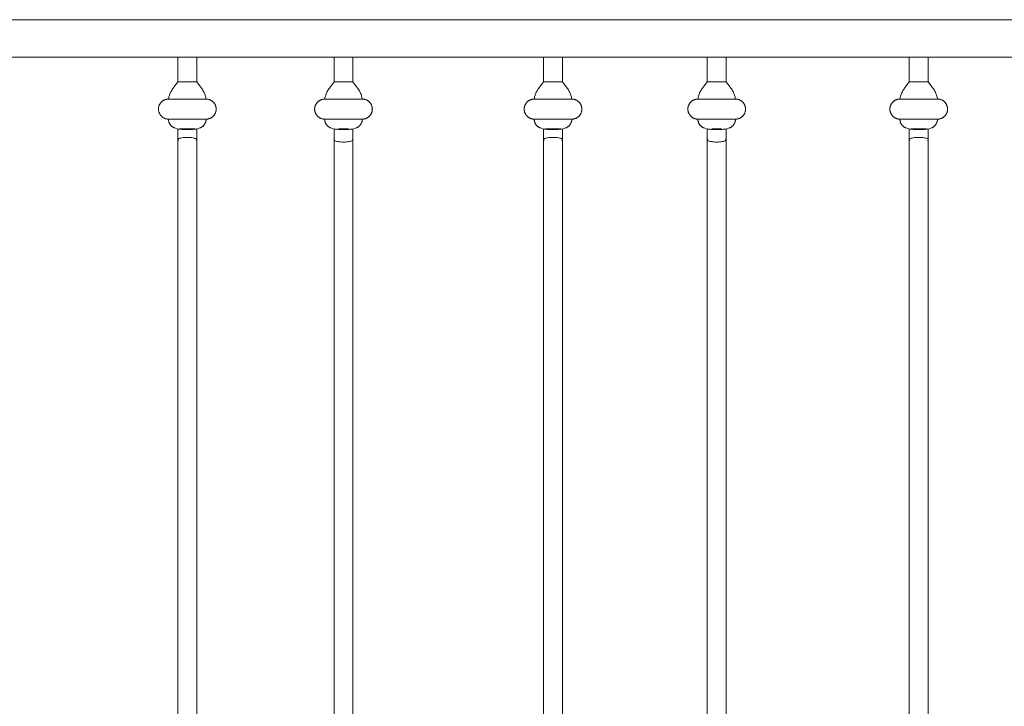
# Model space of a CAD drawing. Units: millimetres. Extents: x 1967 to 151967, y 1061 to 38106.
# Drawn here: x 100816 to 101481, y 11453 to 11916 of the extents above; entities that cross this region are included whole.
import ezdxf

# ---------------------------------------------------------------- set-up
doc = ezdxf.new("R2010")
doc.units = ezdxf.units.MM
doc.layers.add('A-FLORHRM', color=1, linetype='Continuous', lineweight=9)

# ---------------------------------------------------------------- blocks, each defined once
blk = doc.blocks.new('Railing - Belly Railing-V88-South')
at = {"layer": 'A-FLORHRM'}
for p, q in [((24179.87, 9385.18), (24179.87, 9401.7)), ((24186.22, 9401.7), (24179.87, 9401.7)), ((24192.57, 9401.7), (24186.22, 9401.7)), ((24192.57, 9401.7), (24192.57, 9385.18)), ((24176.68, 9380.95), (24179.87, 9385.18)), ((24186.22, 9385.18), (24179.87, 9385.18)), ((24179.87, 9385.18), (24184.57, 9385.18)), ((24192.57, 9385.18), (24186.22, 9385.18)), ((24187.86, 9385.18), (24192.57, 9385.18)), ((24192.57, 9385.18), (24195.75, 9380.95)), ((24173.51, 9373.52), (24198.93, 9373.52)), ((24185.95, 9373.52), (24173.51, 9373.52)), ((24198.93, 9373.52), (24186.22, 9373.52)), ((24173.51, 9359.97), (24198.93, 9359.97)), ((24198.93, 9359.97), (24173.51, 9359.97)), ((24179.88, 9353.2), (24177.69, 9354)), ((24194.74, 9354), (24192.55, 9353.2)), ((24179.87, 8949.17), (24179.87, 9346.08)), ((24192.57, 9346.08), (24192.57, 8949.43))]:
    blk.add_line(p, q, dxfattribs=at)
for points in [[(24176.68, 9380.95), (24176.29, 9380.4), (24175.92, 9379.84), (24175.57, 9379.27), (24175.24, 9378.68), (24174.94, 9378.08), (24174.66, 9377.47), (24174.41, 9376.85), (24174.18, 9376.22), (24173.98, 9375.58), (24173.8, 9374.93), (24173.65, 9374.28), (24173.52, 9373.62), (24173.51, 9373.52)], [(24198.93, 9373.52), (24198.81, 9374.18), (24198.66, 9374.83), (24198.49, 9375.48), (24198.29, 9376.12), (24198.06, 9376.76), (24197.81, 9377.38), (24197.54, 9377.99), (24197.24, 9378.6), (24196.92, 9379.18), (24196.57, 9379.76), (24196.2, 9380.32), (24195.81, 9380.87), (24195.75, 9380.95)], [(24173.51, 9373.52), (24173.24, 9373.51), (24172.97, 9373.5), (24172.7, 9373.47), (24172.43, 9373.43), (24172.16, 9373.38), (24171.9, 9373.32), (24171.64, 9373.25), (24171.38, 9373.17), (24171.12, 9373.08), (24170.87, 9372.98), (24170.62, 9372.87), (24170.38, 9372.75), (24170.14, 9372.62), (24169.91, 9372.48), (24169.68, 9372.33), (24169.46, 9372.18), (24169.25, 9372.01), (24169.04, 9371.84), (24168.84, 9371.65), (24168.65, 9371.46), (24168.46, 9371.26), (24168.29, 9371.06), (24168.12, 9370.85), (24167.96, 9370.63), (24167.81, 9370.4), (24167.67, 9370.17), (24167.53, 9369.94), (24167.41, 9369.69), (24167.3, 9369.45), (24167.19, 9369.2), (24167.1, 9368.94), (24167.02, 9368.69), (24166.94, 9368.42), (24166.88, 9368.16), (24166.83, 9367.89), (24166.79, 9367.63), (24166.76, 9367.36), (24166.74, 9367.09), (24166.73, 9366.82), (24166.74, 9366.55), (24166.75, 9366.27), (24166.77, 9366), (24166.81, 9365.74), (24166.85, 9365.47), (24166.91, 9365.2), (24166.98, 9364.94), (24167.05, 9364.68), (24167.14, 9364.42), (24167.24, 9364.17), (24167.35, 9363.92), (24167.47, 9363.68), (24167.59, 9363.44), (24167.73, 9363.21), (24167.88, 9362.98), (24168.03, 9362.76), (24168.19, 9362.54), (24168.37, 9362.33), (24168.55, 9362.13), (24168.74, 9361.93), (24168.93, 9361.75), (24169.14, 9361.57), (24169.35, 9361.4), (24169.56, 9361.24), (24169.79, 9361.08), (24170.02, 9360.94), (24170.25, 9360.8), (24170.49, 9360.68), (24170.74, 9360.56), (24170.98, 9360.46), (24171.24, 9360.36), (24171.5, 9360.27), (24171.76, 9360.2), (24172.02, 9360.13), (24172.28, 9360.08), (24172.55, 9360.04), (24172.82, 9360), (24173.09, 9359.98), (24173.36, 9359.97), (24173.51, 9359.97)], [(24173.51, 9373.52), (24173.52, 9373.52), (24173.55, 9373.52), (24173.6, 9373.52), (24173.67, 9373.52), (24173.76, 9373.52), (24173.87, 9373.52), (24174, 9373.52), (24174.15, 9373.52), (24174.32, 9373.52), (24174.51, 9373.52), (24174.72, 9373.52), (24174.94, 9373.52), (24175.19, 9373.52), (24175.45, 9373.52), (24175.73, 9373.52), (24176.02, 9373.52), (24176.33, 9373.52), (24176.66, 9373.52), (24177.01, 9373.52), (24177.36, 9373.52), (24177.73, 9373.52), (24178.12, 9373.52), (24178.52, 9373.52), (24178.93, 9373.52), (24179.35, 9373.52), (24179.78, 9373.52), (24180.23, 9373.52), (24180.68, 9373.52), (24181.14, 9373.52), (24181.61, 9373.52), (24182.09, 9373.52), (24182.57, 9373.52), (24183.06, 9373.52), (24183.56, 9373.52), (24184.06, 9373.52), (24184.56, 9373.52), (24185.06, 9373.52), (24185.57, 9373.52), (24186.08, 9373.52), (24186.59, 9373.52), (24187.1, 9373.52), (24187.6, 9373.52), (24188.11, 9373.52), (24188.61, 9373.52), (24189.1, 9373.52), (24189.6, 9373.52), (24190.08, 9373.52), (24190.57, 9373.52), (24191.04, 9373.52), (24191.51, 9373.52), (24191.96, 9373.52), (24192.41, 9373.52), (24192.85, 9373.52), (24193.28, 9373.52), (24193.7, 9373.52), (24194.1, 9373.52), (24194.49, 9373.52), (24194.87, 9373.52), (24195.24, 9373.52), (24195.59, 9373.52), (24195.92, 9373.52), (24196.24, 9373.52), (24196.55, 9373.52), (24196.84, 9373.52), (24197.11, 9373.52), (24197.36, 9373.52), (24197.6, 9373.52), (24197.81, 9373.52), (24198.01, 9373.52), (24198.19, 9373.52), (24198.35, 9373.52), (24198.49, 9373.52), (24198.62, 9373.52), (24198.72, 9373.52), (24198.8, 9373.52), (24198.86, 9373.52), (24198.9, 9373.52), (24198.92, 9373.52)], [(24183.83, 9373.52), (24183.33, 9373.52), (24182.84, 9373.52), (24182.35, 9373.52), (24181.87, 9373.52), (24181.39, 9373.52), (24180.93, 9373.52), (24180.47, 9373.52), (24180.02, 9373.52), (24179.58, 9373.52), (24179.15, 9373.52), (24178.74, 9373.52), (24178.33, 9373.52), (24177.94, 9373.52), (24177.56, 9373.52), (24177.2, 9373.52), (24176.85, 9373.52), (24176.51, 9373.52), (24176.19, 9373.52), (24175.89, 9373.52), (24175.6, 9373.52), (24175.33, 9373.52), (24175.07, 9373.52), (24174.84, 9373.52), (24174.62, 9373.52), (24174.42, 9373.52), (24174.24, 9373.52), (24174.08, 9373.52), (24173.94, 9373.52), (24173.82, 9373.52), (24173.72, 9373.52), (24173.64, 9373.52), (24173.57, 9373.52), (24173.53, 9373.52), (24173.51, 9373.52)], [(24198.93, 9373.52), (24198.92, 9373.52), (24198.89, 9373.52), (24198.83, 9373.52), (24198.76, 9373.52), (24198.67, 9373.52), (24198.56, 9373.52), (24198.43, 9373.52), (24198.28, 9373.52), (24198.11, 9373.52), (24197.92, 9373.52), (24197.72, 9373.52), (24197.49, 9373.52), (24197.25, 9373.52), (24196.99, 9373.52), (24196.71, 9373.52), (24196.41, 9373.52), (24196.1, 9373.52), (24195.77, 9373.52), (24195.43, 9373.52), (24195.07, 9373.52), (24194.7, 9373.52), (24194.31, 9373.52), (24193.92, 9373.52), (24193.51, 9373.52), (24193.08, 9373.52), (24192.65, 9373.52), (24192.21, 9373.52), (24191.75, 9373.52), (24191.29, 9373.52), (24190.82, 9373.52), (24190.35, 9373.52), (24189.86, 9373.52), (24189.37, 9373.52), (24188.88, 9373.52)], [(24198.93, 9359.97), (24199.2, 9359.97), (24199.47, 9359.99), (24199.74, 9360.02), (24200.01, 9360.05), (24200.27, 9360.1), (24200.54, 9360.16), (24200.8, 9360.23), (24201.06, 9360.31), (24201.31, 9360.4), (24201.56, 9360.5), (24201.81, 9360.61), (24202.05, 9360.73), (24202.29, 9360.86), (24202.53, 9361), (24202.75, 9361.15), (24202.97, 9361.31), (24203.19, 9361.47), (24203.39, 9361.65), (24203.59, 9361.83), (24203.79, 9362.02), (24203.97, 9362.22), (24204.15, 9362.43), (24204.32, 9362.64), (24204.48, 9362.86), (24204.63, 9363.08), (24204.77, 9363.31), (24204.9, 9363.55), (24205.02, 9363.79), (24205.14, 9364.04), (24205.24, 9364.29), (24205.33, 9364.54), (24205.42, 9364.8), (24205.49, 9365.06), (24205.55, 9365.33), (24205.6, 9365.59), (24205.64, 9365.86), (24205.67, 9366.13), (24205.69, 9366.4), (24205.7, 9366.67), (24205.7, 9366.94), (24205.69, 9367.21), (24205.66, 9367.48), (24205.63, 9367.75), (24205.58, 9368.02), (24205.52, 9368.28), (24205.46, 9368.54), (24205.38, 9368.8), (24205.29, 9369.06), (24205.19, 9369.31), (24205.09, 9369.56), (24204.97, 9369.81), (24204.84, 9370.05), (24204.71, 9370.28), (24204.56, 9370.51), (24204.4, 9370.73), (24204.24, 9370.95), (24204.07, 9371.15), (24203.89, 9371.36), (24203.7, 9371.55), (24203.5, 9371.74), (24203.3, 9371.92), (24203.09, 9372.09), (24202.87, 9372.25), (24202.65, 9372.4), (24202.42, 9372.55), (24202.18, 9372.68), (24201.94, 9372.81), (24201.7, 9372.92), (24201.45, 9373.03), (24201.2, 9373.13), (24200.94, 9373.21), (24200.68, 9373.29), (24200.42, 9373.35), (24200.15, 9373.41), (24199.88, 9373.45), (24199.61, 9373.48), (24199.34, 9373.51), (24199.07, 9373.52), (24198.93, 9373.52)], [(24173.51, 9359.97), (24173.51, 9359.71), (24173.53, 9359.46), (24173.55, 9359.21), (24173.59, 9358.96), (24173.63, 9358.71), (24173.69, 9358.46), (24173.76, 9358.21), (24173.83, 9357.97), (24173.92, 9357.73), (24174.01, 9357.49), (24174.11, 9357.26), (24174.23, 9357.03), (24174.35, 9356.81), (24174.48, 9356.59), (24174.62, 9356.38), (24174.77, 9356.17), (24174.92, 9355.97), (24175.09, 9355.78), (24175.26, 9355.59), (24175.44, 9355.41), (24175.62, 9355.24), (24175.81, 9355.07), (24176.01, 9354.91), (24176.22, 9354.76), (24176.43, 9354.62), (24176.65, 9354.49), (24176.87, 9354.36), (24177.09, 9354.25), (24177.32, 9354.14), (24177.56, 9354.05), (24177.69, 9354)], [(24198.93, 9359.97), (24198.92, 9359.97), (24198.89, 9359.97), (24198.83, 9359.97), (24198.76, 9359.97), (24198.67, 9359.97), (24198.56, 9359.97), (24198.43, 9359.97), (24198.28, 9359.97), (24198.11, 9359.97), (24197.92, 9359.97), (24197.72, 9359.97), (24197.49, 9359.97), (24197.25, 9359.97), (24196.99, 9359.97), (24196.71, 9359.97), (24196.41, 9359.97), (24196.1, 9359.97), (24195.77, 9359.97), (24195.43, 9359.97), (24195.07, 9359.97), (24194.7, 9359.97), (24194.31, 9359.97), (24193.92, 9359.97), (24193.51, 9359.97), (24193.08, 9359.97), (24192.65, 9359.97), (24192.21, 9359.97), (24191.75, 9359.97), (24191.29, 9359.97), (24190.82, 9359.97), (24190.35, 9359.97), (24189.86, 9359.97), (24189.37, 9359.97), (24188.88, 9359.97), (24188.38, 9359.97), (24187.87, 9359.97), (24187.37, 9359.97), (24186.86, 9359.97), (24186.35, 9359.97), (24185.85, 9359.97), (24185.34, 9359.97), (24184.83, 9359.97), (24184.33, 9359.97), (24183.83, 9359.97), (24183.33, 9359.97), (24182.84, 9359.97), (24182.35, 9359.97), (24181.87, 9359.97), (24181.39, 9359.97), (24180.93, 9359.97), (24180.47, 9359.97), (24180.02, 9359.97), (24179.58, 9359.97), (24179.15, 9359.97), (24178.74, 9359.97), (24178.33, 9359.97), (24177.94, 9359.97), (24177.56, 9359.97), (24177.2, 9359.97), (24176.85, 9359.97), (24176.51, 9359.97), (24176.19, 9359.97), (24175.89, 9359.97), (24175.6, 9359.97), (24175.33, 9359.97), (24175.07, 9359.97), (24174.84, 9359.97), (24174.62, 9359.97), (24174.42, 9359.97), (24174.24, 9359.97), (24174.08, 9359.97), (24173.94, 9359.97), (24173.82, 9359.97), (24173.72, 9359.97), (24173.64, 9359.97), (24173.57, 9359.97), (24173.53, 9359.97), (24173.51, 9359.97)], [(24173.51, 9359.97), (24173.52, 9359.97), (24173.55, 9359.97), (24173.6, 9359.97), (24173.67, 9359.97), (24173.76, 9359.97), (24173.87, 9359.97), (24174, 9359.97), (24174.15, 9359.97), (24174.32, 9359.97), (24174.51, 9359.97), (24174.72, 9359.97), (24174.94, 9359.97), (24175.19, 9359.97), (24175.45, 9359.97), (24175.73, 9359.97), (24176.02, 9359.97), (24176.33, 9359.97), (24176.66, 9359.97), (24177.01, 9359.97), (24177.36, 9359.97), (24177.73, 9359.97), (24178.12, 9359.97), (24178.52, 9359.97), (24178.93, 9359.97), (24179.35, 9359.97), (24179.78, 9359.97), (24180.23, 9359.97), (24180.68, 9359.97), (24181.14, 9359.97), (24181.61, 9359.97), (24182.09, 9359.97), (24182.57, 9359.97), (24183.06, 9359.97), (24183.56, 9359.97), (24184.06, 9359.97), (24184.56, 9359.97), (24185.06, 9359.97), (24185.57, 9359.97), (24186.08, 9359.97), (24186.59, 9359.97), (24187.1, 9359.97), (24187.6, 9359.97), (24188.11, 9359.97), (24188.61, 9359.97), (24189.1, 9359.97), (24189.6, 9359.97), (24190.08, 9359.97), (24190.57, 9359.97), (24191.04, 9359.97), (24191.51, 9359.97), (24191.96, 9359.97), (24192.41, 9359.97), (24192.85, 9359.97), (24193.28, 9359.97), (24193.7, 9359.97), (24194.1, 9359.97), (24194.49, 9359.97), (24194.87, 9359.97), (24195.24, 9359.97), (24195.59, 9359.97), (24195.92, 9359.97), (24196.24, 9359.97), (24196.55, 9359.97), (24196.84, 9359.97), (24197.11, 9359.97), (24197.36, 9359.97), (24197.6, 9359.97), (24197.81, 9359.97), (24198.01, 9359.97), (24198.19, 9359.97), (24198.35, 9359.97), (24198.49, 9359.97), (24198.62, 9359.97), (24198.72, 9359.97), (24198.8, 9359.97), (24198.86, 9359.97), (24198.9, 9359.97), (24198.92, 9359.97)], [(24194.74, 9354), (24194.98, 9354.09), (24195.21, 9354.19), (24195.44, 9354.3), (24195.67, 9354.42), (24195.88, 9354.55), (24196.1, 9354.68), (24196.31, 9354.83), (24196.51, 9354.98), (24196.71, 9355.14), (24196.9, 9355.31), (24197.08, 9355.49), (24197.25, 9355.67), (24197.42, 9355.86), (24197.58, 9356.06), (24197.73, 9356.26), (24197.88, 9356.47), (24198.01, 9356.69), (24198.14, 9356.91), (24198.26, 9357.13), (24198.37, 9357.36), (24198.47, 9357.6), (24198.56, 9357.83), (24198.64, 9358.08), (24198.71, 9358.32), (24198.77, 9358.57), (24198.82, 9358.82), (24198.86, 9359.07), (24198.89, 9359.32), (24198.91, 9359.57), (24198.92, 9359.83), (24198.93, 9359.97)], [(24179.87, 9353.21), (24179.87, 9351.2), (24179.87, 9349.21), (24179.87, 9347.23), (24179.87, 9346.08)], [(24192.57, 9346.08), (24192.57, 9348.04), (24192.57, 9350.02), (24192.57, 9352.02), (24192.57, 9353.21)]]:
    blk.add_lwpolyline(points, dxfattribs=at)
for points, knots in [([(24179.88, 9353.2), (24179.84, 9353.22), (24179.91, 9353.25), (24180.49, 9353.29), (24181.5, 9353.33), (24183.32, 9353.38), (24185.07, 9353.39), (24186.22, 9353.39)], [-1, -1, -1, -1, -0.833333, -0.666667, -0.5, -0.333333, 0, 0, 0, 0]), ([(24186.22, 9353.05), (24185.16, 9353.05), (24183.59, 9353.06), (24181.86, 9353.09), (24180.48, 9353.13), (24179.97, 9353.17), (24179.88, 9353.2)], [-1, -1, -1, -1, -0.666667, -0.5, -0.333333, 0, 0, 0, 0]), ([(24186.22, 9353.39), (24187.37, 9353.39), (24189.11, 9353.38), (24190.93, 9353.33), (24191.94, 9353.29), (24192.53, 9353.25), (24192.6, 9353.22), (24192.55, 9353.2)], [-1, -1, -1, -1, -0.666667, -0.5, -0.333333, -0.166667, 0, 0, 0, 0]), ([(24192.55, 9353.2), (24192.47, 9353.17), (24191.95, 9353.13), (24190.58, 9353.09), (24188.84, 9353.06), (24187.27, 9353.05), (24186.22, 9353.05)], [-1, -1, -1, -1, -0.666667, -0.5, -0.333333, 0, 0, 0, 0])]:
    blk.add_open_spline(points, degree=3, knots=knots, dxfattribs=at)
for points in [[(24180.17, 9345.59), (24179.97, 9345.75), (24179.76, 9346.08), (24180.08, 9346.59), (24181.01, 9347.04), (24182.45, 9347.4), (24184.24, 9347.63), (24185.56, 9347.68), (24186.22, 9347.68)], [(24186.22, 9347.68), (24186.88, 9347.68), (24188.22, 9347.62), (24190.02, 9347.39), (24191.45, 9347.03), (24192.36, 9346.58), (24192.67, 9346.07), (24192.46, 9345.74), (24192.25, 9345.58)]]:
    blk.add_open_spline(points, degree=3, dxfattribs=at)
blk = doc.blocks.new('Railing - Belly Railing-V71-South')
at = {"layer": 'A-FLORHRM'}
for p, q in [((-18408.02, 12885.18), (-18408.02, 12901.7)), ((-18401.67, 12901.7), (-18408.02, 12901.7)), ((-18395.32, 12901.7), (-18401.67, 12901.7)), ((-18395.32, 12901.7), (-18395.32, 12885.18)), ((-18411.2, 12880.95), (-18408.02, 12885.18)), ((-18401.67, 12885.18), (-18408.02, 12885.18)), ((-18408.02, 12885.18), (-18403.31, 12885.18)), ((-18395.32, 12885.18), (-18401.67, 12885.18)), ((-18400.02, 12885.18), (-18395.32, 12885.18)), ((-18395.32, 12885.18), (-18392.13, 12880.95)), ((-18414.38, 12873.52), (-18388.96, 12873.52)), ((-18388.96, 12873.52), (-18414.38, 12873.52)), ((-18414.38, 12859.97), (-18388.96, 12859.97)), ((-18388.96, 12859.97), (-18414.38, 12859.97)), ((-18408, 12853.2), (-18410.19, 12854)), ((-18393.14, 12854), (-18395.34, 12853.2)), ((-18408.02, 12449.17), (-18408.02, 12846.08)), ((-18395.32, 12846.08), (-18395.32, 12449.43))]:
    blk.add_line(p, q, dxfattribs=at)
for points in [[(-18411.2, 12880.95), (-18411.6, 12880.4), (-18411.97, 12879.84), (-18412.32, 12879.27), (-18412.64, 12878.68), (-18412.95, 12878.08), (-18413.22, 12877.47), (-18413.48, 12876.85), (-18413.71, 12876.22), (-18413.91, 12875.58), (-18414.09, 12874.93), (-18414.24, 12874.28), (-18414.36, 12873.62), (-18414.38, 12873.52)], [(-18388.96, 12873.52), (-18389.08, 12874.18), (-18389.23, 12874.83), (-18389.4, 12875.48), (-18389.6, 12876.12), (-18389.82, 12876.76), (-18390.07, 12877.38), (-18390.35, 12877.99), (-18390.65, 12878.6), (-18390.97, 12879.18), (-18391.31, 12879.76), (-18391.68, 12880.32), (-18392.07, 12880.87), (-18392.13, 12880.95)], [(-18414.38, 12873.52), (-18414.65, 12873.51), (-18414.92, 12873.5), (-18415.19, 12873.47), (-18415.46, 12873.43), (-18415.72, 12873.38), (-18415.99, 12873.32), (-18416.25, 12873.25), (-18416.51, 12873.17), (-18416.76, 12873.08), (-18417.02, 12872.98), (-18417.26, 12872.87), (-18417.51, 12872.75), (-18417.74, 12872.62), (-18417.98, 12872.48), (-18418.2, 12872.33), (-18418.42, 12872.18), (-18418.64, 12872.01), (-18418.84, 12871.84), (-18419.04, 12871.65), (-18419.24, 12871.46), (-18419.42, 12871.26), (-18419.6, 12871.06), (-18419.77, 12870.85), (-18419.93, 12870.63), (-18420.08, 12870.4), (-18420.22, 12870.17), (-18420.35, 12869.94), (-18420.48, 12869.69), (-18420.59, 12869.45), (-18420.69, 12869.2), (-18420.78, 12868.94), (-18420.87, 12868.69), (-18420.94, 12868.42), (-18421, 12868.16), (-18421.05, 12867.89), (-18421.09, 12867.63), (-18421.12, 12867.36), (-18421.14, 12867.09), (-18421.15, 12866.82), (-18421.15, 12866.55), (-18421.14, 12866.27), (-18421.11, 12866), (-18421.08, 12865.74), (-18421.03, 12865.47), (-18420.97, 12865.2), (-18420.91, 12864.94), (-18420.83, 12864.68), (-18420.74, 12864.42), (-18420.65, 12864.17), (-18420.54, 12863.92), (-18420.42, 12863.68), (-18420.29, 12863.44), (-18420.16, 12863.21), (-18420.01, 12862.98), (-18419.85, 12862.76), (-18419.69, 12862.54), (-18419.52, 12862.33), (-18419.34, 12862.13), (-18419.15, 12861.93), (-18418.95, 12861.75), (-18418.75, 12861.57), (-18418.54, 12861.4), (-18418.32, 12861.24), (-18418.1, 12861.08), (-18417.87, 12860.94), (-18417.63, 12860.8), (-18417.39, 12860.68), (-18417.15, 12860.56), (-18416.9, 12860.46), (-18416.65, 12860.36), (-18416.39, 12860.27), (-18416.13, 12860.2), (-18415.87, 12860.13), (-18415.6, 12860.08), (-18415.33, 12860.04), (-18415.06, 12860), (-18414.79, 12859.98), (-18414.52, 12859.97), (-18414.38, 12859.97)], [(-18414.38, 12873.52), (-18414.37, 12873.52), (-18414.34, 12873.52), (-18414.29, 12873.52), (-18414.21, 12873.52), (-18414.12, 12873.52), (-18414.01, 12873.52), (-18413.88, 12873.52), (-18413.73, 12873.52), (-18413.56, 12873.52), (-18413.37, 12873.52), (-18413.17, 12873.52), (-18412.94, 12873.52), (-18412.7, 12873.52), (-18412.44, 12873.52), (-18412.16, 12873.52), (-18411.86, 12873.52), (-18411.55, 12873.52), (-18411.22, 12873.52), (-18410.88, 12873.52), (-18410.52, 12873.52), (-18410.15, 12873.52), (-18409.77, 12873.52), (-18409.37, 12873.52), (-18408.96, 12873.52), (-18408.53, 12873.52), (-18408.1, 12873.52), (-18407.66, 12873.52), (-18407.21, 12873.52), (-18406.74, 12873.52), (-18406.27, 12873.52), (-18405.8, 12873.52), (-18405.31, 12873.52), (-18404.82, 12873.52), (-18404.33, 12873.52), (-18403.83, 12873.52), (-18403.33, 12873.52), (-18402.82, 12873.52), (-18402.31, 12873.52), (-18401.81, 12873.52), (-18401.3, 12873.52), (-18400.79, 12873.52), (-18400.28, 12873.52), (-18399.78, 12873.52), (-18399.28, 12873.52), (-18398.78, 12873.52), (-18398.29, 12873.52), (-18397.8, 12873.52), (-18397.32, 12873.52), (-18396.85, 12873.52), (-18396.38, 12873.52), (-18395.92, 12873.52), (-18395.47, 12873.52), (-18395.03, 12873.52), (-18394.61, 12873.52), (-18394.19, 12873.52), (-18393.78, 12873.52), (-18393.39, 12873.52), (-18393.01, 12873.52), (-18392.65, 12873.52), (-18392.3, 12873.52), (-18391.96, 12873.52), (-18391.64, 12873.52), (-18391.34, 12873.52), (-18391.05, 12873.52), (-18390.78, 12873.52), (-18390.52, 12873.52), (-18390.29, 12873.52), (-18390.07, 12873.52), (-18389.87, 12873.52), (-18389.69, 12873.52), (-18389.53, 12873.52), (-18389.39, 12873.52), (-18389.27, 12873.52), (-18389.17, 12873.52), (-18389.09, 12873.52), (-18389.02, 12873.52), (-18388.98, 12873.52), (-18388.96, 12873.52)], [(-18404.06, 12873.52), (-18404.56, 12873.52), (-18405.05, 12873.52), (-18405.54, 12873.52), (-18406.02, 12873.52), (-18406.49, 12873.52), (-18406.96, 12873.52), (-18407.41, 12873.52), (-18407.86, 12873.52), (-18408.3, 12873.52), (-18408.73, 12873.52), (-18409.15, 12873.52), (-18409.55, 12873.52), (-18409.94, 12873.52), (-18410.32, 12873.52), (-18410.69, 12873.52), (-18411.04, 12873.52), (-18411.38, 12873.52), (-18411.7, 12873.52), (-18412, 12873.52), (-18412.29, 12873.52), (-18412.56, 12873.52), (-18412.81, 12873.52), (-18413.05, 12873.52), (-18413.26, 12873.52), (-18413.46, 12873.52), (-18413.64, 12873.52), (-18413.8, 12873.52), (-18413.94, 12873.52), (-18414.07, 12873.52), (-18414.17, 12873.52), (-18414.25, 12873.52), (-18414.31, 12873.52), (-18414.35, 12873.52), (-18414.37, 12873.52)], [(-18388.96, 12873.52), (-18388.97, 12873.52), (-18389, 12873.52), (-18389.05, 12873.52), (-18389.12, 12873.52), (-18389.21, 12873.52), (-18389.32, 12873.52), (-18389.45, 12873.52), (-18389.6, 12873.52), (-18389.77, 12873.52), (-18389.96, 12873.52), (-18390.17, 12873.52), (-18390.39, 12873.52), (-18390.64, 12873.52), (-18390.9, 12873.52), (-18391.18, 12873.52), (-18391.47, 12873.52), (-18391.79, 12873.52), (-18392.11, 12873.52), (-18392.46, 12873.52), (-18392.81, 12873.52), (-18393.18, 12873.52), (-18393.57, 12873.52), (-18393.97, 12873.52), (-18394.38, 12873.52), (-18394.8, 12873.52), (-18395.23, 12873.52), (-18395.68, 12873.52), (-18396.13, 12873.52), (-18396.59, 12873.52), (-18397.06, 12873.52), (-18397.54, 12873.52), (-18398.02, 12873.52), (-18398.51, 12873.52), (-18399.01, 12873.52)], [(-18388.96, 12859.97), (-18388.69, 12859.97), (-18388.42, 12859.99), (-18388.15, 12860.02), (-18387.88, 12860.05), (-18387.61, 12860.1), (-18387.35, 12860.16), (-18387.09, 12860.23), (-18386.83, 12860.31), (-18386.57, 12860.4), (-18386.32, 12860.5), (-18386.07, 12860.61), (-18385.83, 12860.73), (-18385.59, 12860.86), (-18385.36, 12861), (-18385.13, 12861.15), (-18384.91, 12861.31), (-18384.7, 12861.47), (-18384.49, 12861.65), (-18384.29, 12861.83), (-18384.1, 12862.02), (-18383.91, 12862.22), (-18383.74, 12862.43), (-18383.57, 12862.64), (-18383.41, 12862.86), (-18383.26, 12863.08), (-18383.12, 12863.31), (-18382.98, 12863.55), (-18382.86, 12863.79), (-18382.75, 12864.04), (-18382.64, 12864.29), (-18382.55, 12864.54), (-18382.47, 12864.8), (-18382.4, 12865.06), (-18382.33, 12865.33), (-18382.28, 12865.59), (-18382.24, 12865.86), (-18382.21, 12866.13), (-18382.19, 12866.4), (-18382.18, 12866.67), (-18382.19, 12866.94), (-18382.2, 12867.21), (-18382.22, 12867.48), (-18382.26, 12867.75), (-18382.3, 12868.02), (-18382.36, 12868.28), (-18382.43, 12868.54), (-18382.5, 12868.8), (-18382.59, 12869.06), (-18382.69, 12869.31), (-18382.8, 12869.56), (-18382.92, 12869.81), (-18383.04, 12870.05), (-18383.18, 12870.28), (-18383.33, 12870.51), (-18383.48, 12870.73), (-18383.64, 12870.95), (-18383.82, 12871.15), (-18384, 12871.36), (-18384.19, 12871.55), (-18384.38, 12871.74), (-18384.59, 12871.92), (-18384.8, 12872.09), (-18385.01, 12872.25), (-18385.24, 12872.4), (-18385.47, 12872.55), (-18385.7, 12872.68), (-18385.94, 12872.81), (-18386.19, 12872.92), (-18386.44, 12873.03), (-18386.69, 12873.13), (-18386.95, 12873.21), (-18387.21, 12873.29), (-18387.47, 12873.35), (-18387.74, 12873.41), (-18388, 12873.45), (-18388.27, 12873.48), (-18388.54, 12873.51), (-18388.81, 12873.52), (-18388.96, 12873.52)], [(-18414.38, 12859.97), (-18414.37, 12859.71), (-18414.36, 12859.46), (-18414.33, 12859.21), (-18414.3, 12858.96), (-18414.25, 12858.71), (-18414.19, 12858.46), (-18414.13, 12858.21), (-18414.05, 12857.97), (-18413.97, 12857.73), (-18413.88, 12857.49), (-18413.77, 12857.26), (-18413.66, 12857.03), (-18413.54, 12856.81), (-18413.41, 12856.59), (-18413.27, 12856.38), (-18413.12, 12856.17), (-18412.96, 12855.97), (-18412.8, 12855.78), (-18412.63, 12855.59), (-18412.45, 12855.41), (-18412.26, 12855.24), (-18412.07, 12855.07), (-18411.87, 12854.91), (-18411.67, 12854.76), (-18411.46, 12854.62), (-18411.24, 12854.49), (-18411.02, 12854.36), (-18410.79, 12854.25), (-18410.56, 12854.14), (-18410.33, 12854.05), (-18410.19, 12854)], [(-18414.38, 12859.97), (-18414.37, 12859.97), (-18414.34, 12859.97), (-18414.29, 12859.97), (-18414.21, 12859.97), (-18414.12, 12859.97), (-18414.01, 12859.97), (-18413.88, 12859.97), (-18413.73, 12859.97), (-18413.56, 12859.97), (-18413.37, 12859.97), (-18413.17, 12859.97), (-18412.94, 12859.97), (-18412.7, 12859.97), (-18412.44, 12859.97), (-18412.16, 12859.97), (-18411.86, 12859.97), (-18411.55, 12859.97), (-18411.22, 12859.97), (-18410.88, 12859.97), (-18410.52, 12859.97), (-18410.15, 12859.97), (-18409.77, 12859.97), (-18409.37, 12859.97), (-18408.96, 12859.97), (-18408.53, 12859.97), (-18408.1, 12859.97), (-18407.66, 12859.97), (-18407.21, 12859.97), (-18406.74, 12859.97), (-18406.27, 12859.97), (-18405.8, 12859.97), (-18405.31, 12859.97), (-18404.82, 12859.97), (-18404.33, 12859.97), (-18403.83, 12859.97), (-18403.33, 12859.97), (-18402.82, 12859.97), (-18402.31, 12859.97), (-18401.81, 12859.97), (-18401.3, 12859.97), (-18400.79, 12859.97), (-18400.28, 12859.97), (-18399.78, 12859.97), (-18399.28, 12859.97), (-18398.78, 12859.97), (-18398.29, 12859.97), (-18397.8, 12859.97), (-18397.32, 12859.97), (-18396.85, 12859.97), (-18396.38, 12859.97), (-18395.92, 12859.97), (-18395.47, 12859.97), (-18395.03, 12859.97), (-18394.61, 12859.97), (-18394.19, 12859.97), (-18393.78, 12859.97), (-18393.39, 12859.97), (-18393.01, 12859.97), (-18392.65, 12859.97), (-18392.3, 12859.97), (-18391.96, 12859.97), (-18391.64, 12859.97), (-18391.34, 12859.97), (-18391.05, 12859.97), (-18390.78, 12859.97), (-18390.52, 12859.97), (-18390.29, 12859.97), (-18390.07, 12859.97), (-18389.87, 12859.97), (-18389.69, 12859.97), (-18389.53, 12859.97), (-18389.39, 12859.97), (-18389.27, 12859.97), (-18389.17, 12859.97), (-18389.09, 12859.97), (-18389.02, 12859.97), (-18388.98, 12859.97), (-18388.96, 12859.97)], [(-18388.96, 12859.97), (-18388.97, 12859.97), (-18389, 12859.97), (-18389.05, 12859.97), (-18389.12, 12859.97), (-18389.21, 12859.97), (-18389.32, 12859.97), (-18389.45, 12859.97), (-18389.6, 12859.97), (-18389.77, 12859.97), (-18389.96, 12859.97), (-18390.17, 12859.97), (-18390.39, 12859.97), (-18390.64, 12859.97), (-18390.9, 12859.97), (-18391.18, 12859.97), (-18391.47, 12859.97), (-18391.79, 12859.97), (-18392.11, 12859.97), (-18392.46, 12859.97), (-18392.81, 12859.97), (-18393.18, 12859.97), (-18393.57, 12859.97), (-18393.97, 12859.97), (-18394.38, 12859.97), (-18394.8, 12859.97), (-18395.23, 12859.97), (-18395.68, 12859.97), (-18396.13, 12859.97), (-18396.59, 12859.97), (-18397.06, 12859.97), (-18397.54, 12859.97), (-18398.02, 12859.97), (-18398.51, 12859.97), (-18399.01, 12859.97), (-18399.51, 12859.97), (-18400.01, 12859.97), (-18400.52, 12859.97), (-18401.02, 12859.97), (-18401.53, 12859.97), (-18402.04, 12859.97), (-18402.55, 12859.97), (-18403.05, 12859.97), (-18403.56, 12859.97), (-18404.06, 12859.97), (-18404.56, 12859.97), (-18405.05, 12859.97), (-18405.54, 12859.97), (-18406.02, 12859.97), (-18406.49, 12859.97), (-18406.96, 12859.97), (-18407.41, 12859.97), (-18407.86, 12859.97), (-18408.3, 12859.97), (-18408.73, 12859.97), (-18409.15, 12859.97), (-18409.55, 12859.97), (-18409.94, 12859.97), (-18410.32, 12859.97), (-18410.69, 12859.97), (-18411.04, 12859.97), (-18411.38, 12859.97), (-18411.7, 12859.97), (-18412, 12859.97), (-18412.29, 12859.97), (-18412.56, 12859.97), (-18412.81, 12859.97), (-18413.05, 12859.97), (-18413.26, 12859.97), (-18413.46, 12859.97), (-18413.64, 12859.97), (-18413.8, 12859.97), (-18413.94, 12859.97), (-18414.07, 12859.97), (-18414.17, 12859.97), (-18414.25, 12859.97), (-18414.31, 12859.97), (-18414.35, 12859.97), (-18414.37, 12859.97)], [(-18393.14, 12854), (-18392.91, 12854.09), (-18392.67, 12854.19), (-18392.44, 12854.3), (-18392.22, 12854.42), (-18392, 12854.55), (-18391.79, 12854.68), (-18391.58, 12854.83), (-18391.38, 12854.98), (-18391.18, 12855.14), (-18390.99, 12855.31), (-18390.81, 12855.49), (-18390.63, 12855.67), (-18390.46, 12855.86), (-18390.3, 12856.06), (-18390.15, 12856.26), (-18390.01, 12856.47), (-18389.87, 12856.69), (-18389.74, 12856.91), (-18389.63, 12857.13), (-18389.52, 12857.36), (-18389.42, 12857.6), (-18389.33, 12857.83), (-18389.25, 12858.08), (-18389.18, 12858.32), (-18389.12, 12858.57), (-18389.06, 12858.82), (-18389.02, 12859.07), (-18388.99, 12859.32), (-18388.97, 12859.57), (-18388.96, 12859.83), (-18388.96, 12859.97)], [(-18408.02, 12853.21), (-18408.02, 12851.2), (-18408.02, 12849.21), (-18408.02, 12847.23), (-18408.02, 12846.08)], [(-18395.32, 12846.08), (-18395.32, 12848.04), (-18395.32, 12850.02), (-18395.32, 12852.02), (-18395.32, 12853.21)]]:
    blk.add_lwpolyline(points, dxfattribs=at)
for points, knots in [([(-18408, 12853.2), (-18408.05, 12853.22), (-18407.98, 12853.25), (-18407.39, 12853.29), (-18406.38, 12853.33), (-18404.56, 12853.38), (-18402.82, 12853.39), (-18401.67, 12853.39)], [-1, -1, -1, -1, -0.833333, -0.666667, -0.5, -0.333333, 0, 0, 0, 0]), ([(-18401.67, 12853.05), (-18402.72, 12853.05), (-18404.29, 12853.06), (-18406.03, 12853.09), (-18407.4, 12853.13), (-18407.92, 12853.17), (-18408, 12853.2)], [-1, -1, -1, -1, -0.666667, -0.5, -0.333333, 0, 0, 0, 0]), ([(-18401.67, 12853.39), (-18400.52, 12853.39), (-18398.77, 12853.38), (-18396.95, 12853.33), (-18395.94, 12853.29), (-18395.36, 12853.25), (-18395.29, 12853.22), (-18395.34, 12853.2)], [-1, -1, -1, -1, -0.666667, -0.5, -0.333333, -0.166667, 0, 0, 0, 0]), ([(-18395.34, 12853.2), (-18395.42, 12853.17), (-18395.93, 12853.13), (-18397.31, 12853.09), (-18399.04, 12853.06), (-18400.61, 12853.05), (-18401.67, 12853.05)], [-1, -1, -1, -1, -0.666667, -0.5, -0.333333, 0, 0, 0, 0])]:
    blk.add_open_spline(points, degree=3, knots=knots, dxfattribs=at)
for points in [[(-18407.71, 12845.59), (-18407.92, 12845.75), (-18408.12, 12846.08), (-18407.8, 12846.59), (-18406.87, 12847.04), (-18405.44, 12847.4), (-18403.64, 12847.63), (-18402.33, 12847.68), (-18401.67, 12847.68)], [(-18401.67, 12847.68), (-18401, 12847.68), (-18399.67, 12847.62), (-18397.87, 12847.39), (-18396.44, 12847.03), (-18395.52, 12846.58), (-18395.21, 12846.07), (-18395.43, 12845.74), (-18395.64, 12845.58)]]:
    blk.add_open_spline(points, degree=3, dxfattribs=at)
blk = doc.blocks.new('Railing - Belly Railing-V94-South')
at = {"layer": 'A-FLORHRM'}
for p, q in [((30334, 9385.18), (30334, 9401.7)), ((30346.7, 9401.7), (30346.7, 9385.18)), ((30330.81, 9380.95), (30334, 9385.18)), ((30334, 9385.18), (30338.7, 9385.18)), ((30340.35, 9385.18), (30334, 9385.18)), ((30346.7, 9385.18), (30340.35, 9385.18)), ((30341.99, 9385.18), (30346.7, 9385.18)), ((30346.7, 9385.18), (30349.88, 9380.95)), ((30353.06, 9373.52), (30327.64, 9373.52)), ((30327.64, 9373.52), (30353.06, 9373.52)), ((30353.06, 9359.97), (30327.64, 9359.97)), ((30327.64, 9359.97), (30353.06, 9359.97)), ((30334.01, 9353.2), (30331.82, 9354)), ((30348.87, 9354), (30346.68, 9353.2)), ((30334, 8949.43), (30334, 9346.08)), ((30346.7, 9346.08), (30346.7, 8949.17))]:
    blk.add_line(p, q, dxfattribs=at)
for points in [[(30330.81, 9380.95), (30330.42, 9380.4), (30330.05, 9379.84), (30329.7, 9379.27), (30329.37, 9378.68), (30329.07, 9378.08), (30328.79, 9377.47), (30328.54, 9376.85), (30328.31, 9376.22), (30328.11, 9375.58), (30327.93, 9374.93), (30327.78, 9374.28), (30327.65, 9373.62), (30327.64, 9373.52)], [(30353.06, 9373.52), (30352.93, 9374.18), (30352.79, 9374.83), (30352.61, 9375.48), (30352.42, 9376.12), (30352.19, 9376.76), (30351.94, 9377.38), (30351.67, 9377.99), (30351.37, 9378.6), (30351.05, 9379.18), (30350.7, 9379.76), (30350.33, 9380.32), (30349.94, 9380.87), (30349.88, 9380.95)], [(30327.64, 9373.52), (30327.37, 9373.51), (30327.1, 9373.5), (30326.83, 9373.47), (30326.56, 9373.43), (30326.29, 9373.38), (30326.03, 9373.32), (30325.76, 9373.25), (30325.51, 9373.17), (30325.25, 9373.08), (30325, 9372.98), (30324.75, 9372.87), (30324.51, 9372.75), (30324.27, 9372.62), (30324.04, 9372.48), (30323.81, 9372.33), (30323.59, 9372.18), (30323.38, 9372.01), (30323.17, 9371.84), (30322.97, 9371.65), (30322.78, 9371.46), (30322.59, 9371.26), (30322.41, 9371.06), (30322.25, 9370.85), (30322.09, 9370.63), (30321.94, 9370.4), (30321.79, 9370.17), (30321.66, 9369.94), (30321.54, 9369.69), (30321.43, 9369.45), (30321.32, 9369.2), (30321.23, 9368.94), (30321.15, 9368.69), (30321.07, 9368.42), (30321.01, 9368.16), (30320.96, 9367.89), (30320.92, 9367.63), (30320.89, 9367.36), (30320.87, 9367.09), (30320.86, 9366.82), (30320.86, 9366.55), (30320.88, 9366.27), (30320.9, 9366), (30320.94, 9365.74), (30320.98, 9365.47), (30321.04, 9365.2), (30321.11, 9364.94), (30321.18, 9364.68), (30321.27, 9364.42), (30321.37, 9364.17), (30321.48, 9363.92), (30321.59, 9363.68), (30321.72, 9363.44), (30321.86, 9363.21), (30322, 9362.98), (30322.16, 9362.76), (30322.32, 9362.54), (30322.5, 9362.33), (30322.68, 9362.13), (30322.86, 9361.93), (30323.06, 9361.75), (30323.26, 9361.57), (30323.47, 9361.4), (30323.69, 9361.24), (30323.91, 9361.08), (30324.14, 9360.94), (30324.38, 9360.8), (30324.62, 9360.68), (30324.86, 9360.56), (30325.11, 9360.46), (30325.37, 9360.36), (30325.62, 9360.27), (30325.88, 9360.2), (30326.15, 9360.13), (30326.41, 9360.08), (30326.68, 9360.04), (30326.95, 9360), (30327.22, 9359.98), (30327.49, 9359.97), (30327.64, 9359.97)], [(30337.96, 9373.52), (30337.46, 9373.52), (30336.97, 9373.52), (30336.48, 9373.52), (30336, 9373.52), (30335.52, 9373.52), (30335.06, 9373.52), (30334.6, 9373.52), (30334.15, 9373.52), (30333.71, 9373.52), (30333.28, 9373.52), (30332.87, 9373.52), (30332.46, 9373.52), (30332.07, 9373.52), (30331.69, 9373.52), (30331.33, 9373.52), (30330.97, 9373.52), (30330.64, 9373.52), (30330.32, 9373.52), (30330.01, 9373.52), (30329.73, 9373.52), (30329.46, 9373.52), (30329.2, 9373.52), (30328.97, 9373.52), (30328.75, 9373.52), (30328.55, 9373.52), (30328.37, 9373.52), (30328.21, 9373.52), (30328.07, 9373.52), (30327.95, 9373.52), (30327.85, 9373.52), (30327.76, 9373.52), (30327.7, 9373.52), (30327.66, 9373.52), (30327.64, 9373.52)], [(30327.64, 9373.52), (30327.65, 9373.52), (30327.68, 9373.52), (30327.73, 9373.52), (30327.8, 9373.52), (30327.89, 9373.52), (30328, 9373.52), (30328.13, 9373.52), (30328.28, 9373.52), (30328.45, 9373.52), (30328.64, 9373.52), (30328.85, 9373.52), (30329.07, 9373.52), (30329.32, 9373.52), (30329.58, 9373.52), (30329.86, 9373.52), (30330.15, 9373.52), (30330.46, 9373.52), (30330.79, 9373.52), (30331.13, 9373.52), (30331.49, 9373.52), (30331.86, 9373.52), (30332.25, 9373.52), (30332.65, 9373.52), (30333.06, 9373.52), (30333.48, 9373.52), (30333.91, 9373.52), (30334.36, 9373.52), (30334.81, 9373.52), (30335.27, 9373.52), (30335.74, 9373.52), (30336.22, 9373.52), (30336.7, 9373.52), (30337.19, 9373.52), (30337.69, 9373.52), (30338.19, 9373.52), (30338.69, 9373.52), (30339.19, 9373.52), (30339.7, 9373.52), (30340.21, 9373.52), (30340.72, 9373.52), (30341.22, 9373.52), (30341.73, 9373.52), (30342.24, 9373.52), (30342.74, 9373.52), (30343.23, 9373.52), (30343.73, 9373.52), (30344.21, 9373.52), (30344.69, 9373.52), (30345.17, 9373.52), (30345.63, 9373.52), (30346.09, 9373.52), (30346.54, 9373.52), (30346.98, 9373.52), (30347.41, 9373.52), (30347.83, 9373.52), (30348.23, 9373.52), (30348.62, 9373.52), (30349, 9373.52), (30349.37, 9373.52), (30349.72, 9373.52), (30350.05, 9373.52), (30350.37, 9373.52), (30350.68, 9373.52), (30350.97, 9373.52), (30351.24, 9373.52), (30351.49, 9373.52), (30351.73, 9373.52), (30351.94, 9373.52), (30352.14, 9373.52), (30352.32, 9373.52), (30352.48, 9373.52), (30352.62, 9373.52), (30352.74, 9373.52), (30352.85, 9373.52), (30352.93, 9373.52), (30352.99, 9373.52), (30353.03, 9373.52), (30353.05, 9373.52)], [(30353.06, 9373.52), (30353.04, 9373.52), (30353.01, 9373.52), (30352.96, 9373.52), (30352.89, 9373.52), (30352.8, 9373.52), (30352.69, 9373.52), (30352.56, 9373.52), (30352.41, 9373.52), (30352.24, 9373.52), (30352.05, 9373.52), (30351.84, 9373.52), (30351.62, 9373.52), (30351.38, 9373.52), (30351.11, 9373.52), (30350.84, 9373.52), (30350.54, 9373.52), (30350.23, 9373.52), (30349.9, 9373.52), (30349.56, 9373.52), (30349.2, 9373.52), (30348.83, 9373.52), (30348.44, 9373.52), (30348.05, 9373.52), (30347.63, 9373.52), (30347.21, 9373.52), (30346.78, 9373.52), (30346.34, 9373.52), (30345.88, 9373.52), (30345.42, 9373.52), (30344.95, 9373.52), (30344.47, 9373.52), (30343.99, 9373.52), (30343.5, 9373.52), (30343.01, 9373.52)], [(30353.06, 9359.97), (30353.33, 9359.97), (30353.6, 9359.99), (30353.87, 9360.02), (30354.13, 9360.05), (30354.4, 9360.1), (30354.67, 9360.16), (30354.93, 9360.23), (30355.19, 9360.31), (30355.44, 9360.4), (30355.69, 9360.5), (30355.94, 9360.61), (30356.18, 9360.73), (30356.42, 9360.86), (30356.65, 9361), (30356.88, 9361.15), (30357.1, 9361.31), (30357.32, 9361.47), (30357.52, 9361.65), (30357.72, 9361.83), (30357.92, 9362.02), (30358.1, 9362.22), (30358.28, 9362.43), (30358.45, 9362.64), (30358.61, 9362.86), (30358.76, 9363.08), (30358.9, 9363.31), (30359.03, 9363.55), (30359.15, 9363.79), (30359.27, 9364.04), (30359.37, 9364.29), (30359.46, 9364.54), (30359.55, 9364.8), (30359.62, 9365.06), (30359.68, 9365.33), (30359.73, 9365.59), (30359.77, 9365.86), (30359.8, 9366.13), (30359.82, 9366.4), (30359.83, 9366.67), (30359.83, 9366.94), (30359.81, 9367.21), (30359.79, 9367.48), (30359.75, 9367.75), (30359.71, 9368.02), (30359.65, 9368.28), (30359.59, 9368.54), (30359.51, 9368.8), (30359.42, 9369.06), (30359.32, 9369.31), (30359.22, 9369.56), (30359.1, 9369.81), (30358.97, 9370.05), (30358.83, 9370.28), (30358.69, 9370.51), (30358.53, 9370.73), (30358.37, 9370.95), (30358.2, 9371.15), (30358.02, 9371.36), (30357.83, 9371.55), (30357.63, 9371.74), (30357.43, 9371.92), (30357.22, 9372.09), (30357, 9372.25), (30356.78, 9372.4), (30356.55, 9372.55), (30356.31, 9372.68), (30356.07, 9372.81), (30355.83, 9372.92), (30355.58, 9373.03), (30355.32, 9373.13), (30355.07, 9373.21), (30354.81, 9373.29), (30354.54, 9373.35), (30354.28, 9373.41), (30354.01, 9373.45), (30353.74, 9373.48), (30353.47, 9373.51), (30353.2, 9373.52), (30353.06, 9373.52)], [(30327.64, 9359.97), (30327.64, 9359.71), (30327.66, 9359.46), (30327.68, 9359.21), (30327.72, 9358.96), (30327.76, 9358.71), (30327.82, 9358.46), (30327.88, 9358.21), (30327.96, 9357.97), (30328.04, 9357.73), (30328.14, 9357.49), (30328.24, 9357.26), (30328.35, 9357.03), (30328.48, 9356.81), (30328.61, 9356.59), (30328.75, 9356.38), (30328.89, 9356.17), (30329.05, 9355.97), (30329.21, 9355.78), (30329.39, 9355.59), (30329.56, 9355.41), (30329.75, 9355.24), (30329.94, 9355.07), (30330.14, 9354.91), (30330.35, 9354.76), (30330.56, 9354.62), (30330.77, 9354.49), (30331, 9354.36), (30331.22, 9354.25), (30331.45, 9354.14), (30331.69, 9354.05), (30331.82, 9354)], [(30327.64, 9359.97), (30327.65, 9359.97), (30327.68, 9359.97), (30327.73, 9359.97), (30327.8, 9359.97), (30327.89, 9359.97), (30328, 9359.97), (30328.13, 9359.97), (30328.28, 9359.97), (30328.45, 9359.97), (30328.64, 9359.97), (30328.85, 9359.97), (30329.07, 9359.97), (30329.32, 9359.97), (30329.58, 9359.97), (30329.86, 9359.97), (30330.15, 9359.97), (30330.46, 9359.97), (30330.79, 9359.97), (30331.13, 9359.97), (30331.49, 9359.97), (30331.86, 9359.97), (30332.25, 9359.97), (30332.65, 9359.97), (30333.06, 9359.97), (30333.48, 9359.97), (30333.91, 9359.97), (30334.36, 9359.97), (30334.81, 9359.97), (30335.27, 9359.97), (30335.74, 9359.97), (30336.22, 9359.97), (30336.7, 9359.97), (30337.19, 9359.97), (30337.69, 9359.97), (30338.19, 9359.97), (30338.69, 9359.97), (30339.19, 9359.97), (30339.7, 9359.97), (30340.21, 9359.97), (30340.72, 9359.97), (30341.22, 9359.97), (30341.73, 9359.97), (30342.24, 9359.97), (30342.74, 9359.97), (30343.23, 9359.97), (30343.73, 9359.97), (30344.21, 9359.97), (30344.69, 9359.97), (30345.17, 9359.97), (30345.63, 9359.97), (30346.09, 9359.97), (30346.54, 9359.97), (30346.98, 9359.97), (30347.41, 9359.97), (30347.83, 9359.97), (30348.23, 9359.97), (30348.62, 9359.97), (30349, 9359.97), (30349.37, 9359.97), (30349.72, 9359.97), (30350.05, 9359.97), (30350.37, 9359.97), (30350.68, 9359.97), (30350.97, 9359.97), (30351.24, 9359.97), (30351.49, 9359.97), (30351.73, 9359.97), (30351.94, 9359.97), (30352.14, 9359.97), (30352.32, 9359.97), (30352.48, 9359.97), (30352.62, 9359.97), (30352.74, 9359.97), (30352.85, 9359.97), (30352.93, 9359.97), (30352.99, 9359.97), (30353.03, 9359.97), (30353.05, 9359.97)], [(30353.06, 9359.97), (30353.04, 9359.97), (30353.01, 9359.97), (30352.96, 9359.97), (30352.89, 9359.97), (30352.8, 9359.97), (30352.69, 9359.97), (30352.56, 9359.97), (30352.41, 9359.97), (30352.24, 9359.97), (30352.05, 9359.97), (30351.84, 9359.97), (30351.62, 9359.97), (30351.38, 9359.97), (30351.11, 9359.97), (30350.84, 9359.97), (30350.54, 9359.97), (30350.23, 9359.97), (30349.9, 9359.97), (30349.56, 9359.97), (30349.2, 9359.97), (30348.83, 9359.97), (30348.44, 9359.97), (30348.05, 9359.97), (30347.63, 9359.97), (30347.21, 9359.97), (30346.78, 9359.97), (30346.34, 9359.97), (30345.88, 9359.97), (30345.42, 9359.97), (30344.95, 9359.97), (30344.47, 9359.97), (30343.99, 9359.97), (30343.5, 9359.97), (30343.01, 9359.97), (30342.51, 9359.97), (30342, 9359.97), (30341.5, 9359.97), (30340.99, 9359.97), (30340.48, 9359.97), (30339.97, 9359.97), (30339.47, 9359.97), (30338.96, 9359.97), (30338.46, 9359.97), (30337.96, 9359.97), (30337.46, 9359.97), (30336.97, 9359.97), (30336.48, 9359.97), (30336, 9359.97), (30335.52, 9359.97), (30335.06, 9359.97), (30334.6, 9359.97), (30334.15, 9359.97), (30333.71, 9359.97), (30333.28, 9359.97), (30332.87, 9359.97), (30332.46, 9359.97), (30332.07, 9359.97), (30331.69, 9359.97), (30331.33, 9359.97), (30330.97, 9359.97), (30330.64, 9359.97), (30330.32, 9359.97), (30330.01, 9359.97), (30329.73, 9359.97), (30329.46, 9359.97), (30329.2, 9359.97), (30328.97, 9359.97), (30328.75, 9359.97), (30328.55, 9359.97), (30328.37, 9359.97), (30328.21, 9359.97), (30328.07, 9359.97), (30327.95, 9359.97), (30327.85, 9359.97), (30327.76, 9359.97), (30327.7, 9359.97), (30327.66, 9359.97), (30327.64, 9359.97)], [(30348.87, 9354), (30349.11, 9354.09), (30349.34, 9354.19), (30349.57, 9354.3), (30349.79, 9354.42), (30350.01, 9354.55), (30350.23, 9354.68), (30350.44, 9354.83), (30350.64, 9354.98), (30350.84, 9355.14), (30351.02, 9355.31), (30351.21, 9355.49), (30351.38, 9355.67), (30351.55, 9355.86), (30351.71, 9356.06), (30351.86, 9356.26), (30352.01, 9356.47), (30352.14, 9356.69), (30352.27, 9356.91), (30352.39, 9357.13), (30352.5, 9357.36), (30352.6, 9357.6), (30352.69, 9357.83), (30352.77, 9358.08), (30352.84, 9358.32), (30352.9, 9358.57), (30352.95, 9358.82), (30352.99, 9359.07), (30353.02, 9359.32), (30353.04, 9359.57), (30353.05, 9359.83), (30353.06, 9359.97)], [(30334, 9346.08), (30334, 9348.04), (30334, 9350.02), (30334, 9352.02), (30334, 9353.21)], [(30346.7, 9353.21), (30346.7, 9351.2), (30346.7, 9349.21), (30346.7, 9347.23), (30346.7, 9346.08)]]:
    blk.add_lwpolyline(points, dxfattribs=at)
for points in [[(30334.69, 9353.29), (30334.43, 9353.28), (30334.04, 9353.25), (30333.97, 9353.22), (30334.01, 9353.2)], [(30340.35, 9353.39), (30339.2, 9353.39), (30338.03, 9353.38), (30337.04, 9353.36)], [(30343.65, 9353.36), (30342.66, 9353.38), (30341.5, 9353.39), (30340.35, 9353.39)], [(30346.68, 9353.2), (30346.73, 9353.22), (30346.66, 9353.25), (30346.26, 9353.28), (30346, 9353.29)], [(30334.3, 9346.57), (30334.1, 9346.41), (30333.89, 9346.07), (30334.21, 9345.57), (30335.14, 9345.12), (30336.11, 9344.89), (30336.64, 9344.79)], [(30344.09, 9344.79), (30344.62, 9344.89), (30345.58, 9345.13), (30346.49, 9345.58), (30346.8, 9346.08), (30346.58, 9346.42), (30346.38, 9346.58)]]:
    blk.add_open_spline(points, degree=3, dxfattribs=at)
for points, knots in [([(30334.01, 9353.2), (30334.1, 9353.17), (30334.61, 9353.13), (30335.99, 9353.09), (30337.72, 9353.06), (30339.29, 9353.05), (30340.35, 9353.05)], [-1, -1, -1, -1, -0.666667, -0.5, -0.333333, 0, 0, 0, 0]), ([(30340.35, 9353.05), (30341.4, 9353.05), (30342.97, 9353.06), (30344.7, 9353.09), (30346.08, 9353.13), (30346.6, 9353.17), (30346.68, 9353.2)], [-1, -1, -1, -1, -0.666667, -0.5, -0.333333, 0, 0, 0, 0]), ([(30336.64, 9344.79), (30337.18, 9344.69), (30338.37, 9344.54), (30339.69, 9344.49), (30340.35, 9344.49)], [0.8, 0.8, 0.8, 0.8, 0.9, 1, 1, 1, 1]), ([(30340.35, 9344.49), (30341.01, 9344.49), (30342.35, 9344.54), (30343.55, 9344.69), (30344.09, 9344.79)], [0, 0, 0, 0, 0.1, 0.2, 0.2, 0.2, 0.2])]:
    blk.add_open_spline(points, degree=3, knots=knots, dxfattribs=at)
blk = doc.blocks.new('Railing - Railing-171647-South')
at = {"layer": 'A-FLORHRM'}
for p, q in [((31297.65, 9427.1), (22026.95, 9427.1)), ((22026.95, 9401.7), (31297.65, 9401.7))]:
    blk.add_line(p, q, dxfattribs=at)
for name, p in [('Railing - Belly Railing-V88-South', (0, 0)), ('Railing - Belly Railing-V94-South', (-6048.65, 0)), ('Railing - Belly Railing-V71-South', (42834.86, -3500)), ('Railing - Belly Railing-V94-South', (-5796.62, 0)), ('Railing - Belly Railing-V71-South', (43081.83, -3500))]:
    blk.add_blockref(name, p)

msp = doc.modelspace()

# ---------------------------------------------------------------- block references
at = {"layer": 'A-FLORHRM'}
msp.add_blockref('Railing - Railing-171647-South', (76743.33, 2489.17), dxfattribs=at)

doc.saveas('drawing.dxf')
